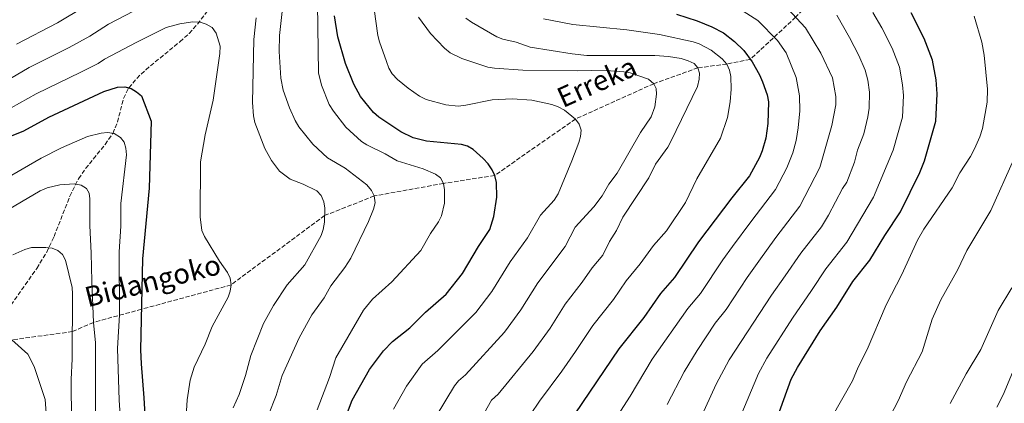
# Model space of a CAD drawing. Units: metres. Extents: x 596409 to 599813, y 4786952 to 4789315.
# Drawn here: x 598662 to 599053, y 4787761 to 4787914 of the extents above; entities that cross this region are included whole.
import ezdxf

# ---------------------------------------------------------------- set-up
doc = ezdxf.new("R2010")
doc.units = ezdxf.units.M
doc.header["$MEASUREMENT"] = 0
doc.linetypes.add('DGN Style 3', pattern=[2.435890702152634, 1.739921930109024, -0.6959687720436097])
for name, color, linetype, lineweight in [('Barranco lineal', 142, 'DGN Style 3', 13), ('Curva de nivel directora', 30, 'Continuous', 30), ('Curva de nivel intermedia', 30, 'Continuous', 0), ('Texto de arroyo-regatas y barrancos', 142, 'Continuous', 0)]:
    doc.layers.add(name, color=color, linetype=linetype, lineweight=lineweight)
doc.styles.add('Style-Arial', font='arial.ttf')

msp = doc.modelspace()

# ---------------------------------------------------------------- linework, layer by layer
at = {"layer": 'Barranco lineal', "color": 142, "linetype": 'DGN Style 3', "lineweight": 13}
for points in [[(598995.2599999999, 4787943.869999999, 725), (598987.4299999997, 4787933.82, 720), (598969.8799999999, 4787914.789999999, 710), (598951.8399999999, 4787898.039999999, 700), (598942.54, 4787896.180000001, 695), (598931.0899999999, 4787894.680000001, 690), (598913.54, 4787888.380000001, 685), (598882.4000000004, 4787874.32, 680), (598850.3399999999, 4787851.880000001, 675), (598829.9600000001, 4787848.720000001, 670), (598802.4800000006, 4787843.710000001, 665), (598782.7599999999, 4787835.930000001, 660), (598745.5800000001, 4787808.350000001, 655), (598710.04, 4787798.680000001, 650), (598690.9400000004, 4787793.439999999, 640), (598682.5899999999, 4787789.779999999, 635), (598658.5300000003, 4787786.52, 630), (598652.0899999999, 4787785.970000001, 629.5)], [(598658.2199999997, 4787800.369999999, 631.5200000000041), (598668.4199999999, 4787814.930000001, 633.6100000000006), (598672.3600000005, 4787821.32, 634.679999999993), (598675.2699999996, 4787827.560000001, 635.8300000000017), (598681.5599999996, 4787843.640000001, 638.9799999999959), (598685.0199999996, 4787850.600000001, 640.4700000000012), (598687.8099999996, 4787854.630000001, 641.429999999993), (598695.5899999999, 4787864.230000001, 643.8899999999994), (598698.5999999996, 4787868.619999999, 645), (598700.4500000002, 4787873.07, 646.2299999999959), (598702.8899999997, 4787882.550000001, 649.0599999999977), (598705.0199999996, 4787886.720000001, 650), (598708.1699999999, 4787890.5, 650.6699999999983), (598711.7199999997, 4787893.949999999, 651.3300000000017), (598725.29, 4787905.039999999, 653.5899999999965), (598728.9500000002, 4787908.390000001, 654.2299999999959), (598732.2699999996, 4787912.039999999, 654.8699999999953), (598741.9000000004, 4787924.680000001, 656.9100000000036)]]:
    msp.add_polyline3d(points, dxfattribs=at)
at = {"layer": 'Curva de nivel directora', "color": 30, "linetype": 'Continuous', "lineweight": 30, "flags": 128}
for points, elevation in [([(598788.839999999, 4787749.480000001), (598793.6600000003, 4787762.500000002), (598800.5999999982, 4787774.690000001), (598806.1999999996, 4787782.150000001), (598809.7499999991, 4787785.870000001), (598816.6099999989, 4787791.26), (598822.8400000005, 4787797.449999999), (598831.0399999992, 4787804.640000002), (598837.5799999993, 4787812.940000001), (598843.8499999989, 4787823.560000001), (598848.3799999997, 4787830.410000001), (598849.9800000001, 4787835.61), (598851.1899999992, 4787843.27), (598851.0099999983, 4787849.03), (598850.3400000001, 4787851.880000002), (598849.3699999999, 4787854.180000001), (598847.7599999983, 4787856.510000002), (598845.769999999, 4787858.65), (598841.7199999989, 4787862.24), (598839.5499999984, 4787863.480000001), (598837.11, 4787864.210000002), (598823.2800000008, 4787865.539999999), (598817.8899999995, 4787866.890000002), (598813.0399999992, 4787869.210000002), (598804.2599999994, 4787875.029999999), (598802.23, 4787876.940000001), (598796.9799999994, 4787883.220000002), (598794.3499999987, 4787888.15), (598791.0299999994, 4787896.34), (598787.9899999995, 4787906.970000001), (598786.6599999996, 4787915.350000001)], 675.0000000000001), ([(598922.5199999984, 4787915.990000002), (598930.7699999984, 4787913.32), (598936.5800000001, 4787911.050000002), (598941.2600000004, 4787908.590000001), (598945.6300000001, 4787905.16)], 700.0000000000001), ([(598958.1099999992, 4787743.260000002), (598968.1600000008, 4787770.850000001), (598970.5700000003, 4787775.510000001), (598979.5999999982, 4787790.100000001), (598986.239999999, 4787799.529999999), (598992.5499999989, 4787809.7), (598999.4099999986, 4787818.24), (599005.2899999993, 4787827.940000001), (599011.5500000002, 4787837.4), (599019.2500000005, 4787853), (599021.0999999989, 4787857.720000001), (599025.6200000006, 4787873.51), (599026.1500000004, 4787884.390000001), (599025.6399999985, 4787889.960000001), (599024.2699999983, 4787897.680000001), (599020.9600000002, 4787906.369999999), (599015.7700000001, 4787916.600000001)], 725.0000000000001), ([(598945.6300000001, 4787905.16), (598949.3099999992, 4787901.520000001), (598952.5799999994, 4787897.02), (598955.4999999985, 4787891.95), (598956.7199999989, 4787889.12), (598958.6199999988, 4787884.000000002), (598959.1500000008, 4787881.180000001), (598958.8099999988, 4787872.54), (598958.1000000002, 4787866.770000001), (598956.5800000003, 4787861.680000002), (598955.4600000004, 4787859.07), (598951.54, 4787851.730000001), (598944.5499999983, 4787843), (598931.2699999991, 4787825.430000001), (598921.8199999988, 4787811.28), (598916.1700000005, 4787804.880000001), (598909.6100000002, 4787795.400000001), (598899.6700000004, 4787782.910000001), (598882.1899999991, 4787757.039999999)], 700.0000000000001), ([(598655.0599999989, 4787866.350000001), (598663.2300000007, 4787869.620000001), (598673.2199999997, 4787875.080000001), (598695.1, 4787885.210000001), (598700.4299999987, 4787886.940000001), (598703.4500000007, 4787887.140000002), (598705.9499999996, 4787886.470000002), (598708.0799999996, 4787885.170000001), (598710.0199999998, 4787883.500000001), (598713.8899999988, 4787873.51), (598713.0199999993, 4787846.770000001), (598710.4600000001, 4787818.689999999), (598709.6899999989, 4787782.54), (598709.8299999997, 4787777.010000001), (598711.0099999999, 4787763.410000001), (598711.5799999998, 4787752.170000001)], 650.0000000000001)]:
    msp.add_lwpolyline(points, dxfattribs=dict(at, elevation=elevation))
at = {"layer": 'Curva de nivel intermedia', "color": 30, "linetype": 'Continuous', "lineweight": 0, "flags": 128}
for points, elevation in [([(598676.6700000009, 4787912.560000001), (598687.4900000015, 4787919.009999999)], 665.0000000000001), ([(598779.9600000008, 4787920.070000002), (598780.3099999995, 4787892.71), (598781.5000000009, 4787887.849999999), (598784.5200000005, 4787880.140000001), (598786.2700000008, 4787877.430000001), (598791.2500000007, 4787871.09), (598797.4600000001, 4787865.409999999), (598799.540000001, 4787864.029999998), (598806.7699999996, 4787860.470000001), (598811.5400000017, 4787857.67), (598821.8800000016, 4787854.470000001), (598826.7699999999, 4787852.41), (598828.7600000015, 4787850.900000001), (598829.9599999995, 4787848.720000001), (598830.3799999999, 4787846.130000001), (598830.4500000012, 4787840.91), (598829.1700000005, 4787835.769999999), (598828.0199999994, 4787833.369999998), (598824.8200000009, 4787828.84), (598820.9500000017, 4787822.020000001), (598809.5000000009, 4787809.600000001), (598801.8400000011, 4787802.640000002), (598798.2400000001, 4787798.300000001), (598787.280000001, 4787779.349999999), (598784.7500000009, 4787771.470000001), (598779.82, 4787758.720000001)], 670), ([(598802.4900000015, 4787918.07), (598803.9600000001, 4787907.480000001), (598804.520000001, 4787905.039999999), (598807.3200000017, 4787897.189999999), (598808.3400000009, 4787894.51), (598809.6100000005, 4787892.359999999), (598811.7500000017, 4787890.07), (598815.9000000004, 4787886.529999999), (598820.4500000011, 4787883.430000001), (598823.0799999996, 4787882.12), (598830.9000000006, 4787880.01), (598835.8300000014, 4787879.449999998), (598838.850000001, 4787879.819999999)], 680), ([(598966.7800000017, 4787918.079999999), (598973.8600000005, 4787910.59), (598979.8999999999, 4787900.48), (598984.5300000012, 4787890.640000001), (598985.8700000001, 4787883.329999999), (598985.8800000013, 4787879.960000001), (598984.300000001, 4787871.810000001), (598979.4800000021, 4787855.019999998), (598971.4900000012, 4787839.649999999), (598961.9699999993, 4787827.239999999), (598955.2500000005, 4787817.76), (598950.6000000013, 4787811.3), (598942.2999999997, 4787798.56), (598937.9299999999, 4787793.130000001), (598930.820000002, 4787782.289999997), (598925.6000000007, 4787773.83), (598918.8500000006, 4787760.84)], 710.0000000000003), ([(598944.6500000012, 4787919.99), (598954.8400000014, 4787913.570000002), (598962.7100000014, 4787905.560000001), (598966.1300000013, 4787900.640000001), (598970.100000001, 4787890.789999999), (598971.4600000001, 4787883.51), (598971.5000000001, 4787877.529999998), (598970.8699999999, 4787870.84), (598970.0300000017, 4787865.82), (598968.7900000011, 4787860.899999999), (598966.3200000012, 4787854.929999999), (598961.8799999999, 4787846.24), (598952.0200000005, 4787833.48), (598944.7600000007, 4787823.58), (598940.9299999997, 4787818.369999998), (598932.0600000004, 4787804.92), (598927.0500000013, 4787799)], 705), ([(598653.3600000001, 4787887.830000001), (598665.3800000009, 4787894.789999999), (598681.2999999999, 4787902.739999999), (598689.540000001, 4787907.310000001), (598696.8500000001, 4787912.09), (598706.8700000005, 4787917.259999999)], 660), ([(598755.5599999994, 4787914.560000001), (598754.6100000016, 4787905.96), (598754.1700000013, 4787880.92), (598754.4999999999, 4787875.62), (598755.0200000006, 4787872.88), (598758.9900000005, 4787862.600000001), (598761.6900000004, 4787857.83), (598764.8200000019, 4787853.599999999), (598769.0900000011, 4787850.349999999), (598774.1900000018, 4787848.349999999), (598779.6600000013, 4787845.74), (598781.4100000014, 4787843.960000001), (598782.4000000015, 4787841.369999998), (598782.8100000008, 4787838.86), (598782.7200000013, 4787833.27), (598782.2100000016, 4787830.449999999), (598781.350000001, 4787828.039999999), (598774.8500000011, 4787816.269999999), (598767.9400000023, 4787808.42), (598762.4000000012, 4787800.109999998), (598758.4600000005, 4787793.05), (598753.4400000004, 4787780.260000001), (598751.3400000016, 4787772.34), (598748.8300000014, 4787764.720000002), (598746.4500000009, 4787759.41)], 660), ([(598765.8900000004, 4787917.029999998), (598764.870000001, 4787907.489999999), (598764.7300000002, 4787901.239999999), (598765.3099999991, 4787890.619999998), (598766.3300000007, 4787885.74), (598768.7900000016, 4787878.789999999), (598771.010000001, 4787873.720000001), (598772.5900000014, 4787871.259999999), (598778.1300000001, 4787864.34), (598783.8800000013, 4787858.930000001), (598790.9800000002, 4787854.739999998), (598799.6000000013, 4787848.13), (598801.3899999994, 4787845.949999998), (598802.4800000002, 4787843.71), (598802.8700000015, 4787840.939999999), (598802.2000000009, 4787838.429999999), (598800.1900000013, 4787833.63), (598793.1200000015, 4787819.019999999), (598790.8000000014, 4787815.34), (598785.3000000007, 4787807.960000001), (598782.5600000003, 4787803.189999999), (598777.7300000001, 4787796.470000001), (598772.6100000015, 4787787.33), (598765.9500000007, 4787772.29), (598763.5700000002, 4787764.390000001), (598760.5000000013, 4787756.65)], 665.0000000000001), ([(598820.0599999999, 4787914.859999998), (598824.860000001, 4787908.31), (598830.4100000011, 4787902.5), (598832.5800000014, 4787900.71), (598837.2500000007, 4787898.41), (598847.6199999996, 4787894.980000001), (598850.2400000016, 4787894.51), (598861.5300000014, 4787893.74), (598883.13, 4787893.460000001), (598888.5999999995, 4787893.66), (598896.320000002, 4787893.529999998), (598901.6300000006, 4787893.07), (598904.1400000007, 4787892.649999999), (598911.4400000009, 4787890.109999998), (598913.5399999997, 4787888.380000001), (598914.5000000009, 4787886.409999999), (598914.6399999994, 4787884.17), (598913.9900000012, 4787879.23), (598912.4400000023, 4787875.230000001), (598908.3099999994, 4787868.960000001), (598898.9200000016, 4787852.79), (598895.6200000002, 4787848.399999999), (598893.0000000006, 4787843.720000001), (598889.7400000016, 4787839.350000001), (598882.2600000005, 4787831.279999998), (598878.2999999998, 4787823.609999999), (598867.4500000002, 4787809.219999999), (598860.7400000002, 4787798.439999999), (598854.2300000014, 4787789.579999999), (598838.6800000012, 4787772.63), (598835.8899999994, 4787770.159999999), (598834.3499999995, 4787768.189999998), (598827.0400000004, 4787756.17)], 684.9999999999999), ([(598838.8800000001, 4787914.460000001), (598841.1800000002, 4787912.810000001), (598851.2200000006, 4787907.050000001), (598853.5300000019, 4787906.11), (598858.8899999994, 4787904.869999999), (598864.4700000007, 4787902.960000001), (598881.1699999998, 4787900.199999998), (598886.9900000002, 4787899.63), (598913.9000000019, 4787899.640000002), (598919.3100000009, 4787899.25), (598924.4600000008, 4787898.41), (598927.2000000011, 4787897.470000001), (598929.5500000003, 4787896.389999999), (598931.0900000003, 4787894.679999999), (598931.6700000014, 4787892.619999998), (598931.5900000011, 4787890.119999999), (598930.9000000004, 4787887.27), (598920.3100000002, 4787865.349999999), (598919.1600000011, 4787863.13), (598914.2700000006, 4787856.429999999), (598911.5400000014, 4787850.970000001), (598901.2000000015, 4787835.279999999), (598898.6700000013, 4787830.039999999), (598895.9300000009, 4787825.640000002), (598893.2400000021, 4787820.149999999), (598889.0599999999, 4787815.09), (598885.1200000015, 4787809.4), (598878.3600000001, 4787800.720000001), (598872.3200000006, 4787791.189999998), (598865.6399999998, 4787781.840000001), (598851.6900000023, 4787764.859999999), (598849.0999999995, 4787762.449999998), (598843.2200000009, 4787752.119999999)], 690.0000000000001), ([(598869.7300000001, 4787914.140000001), (598881.3300000007, 4787911.850000001), (598902.8800000001, 4787909.730000001), (598915.7400000013, 4787907.889999999), (598929.2000000017, 4787905.02)], 695), ([(598945.02, 4787749.12), (598955.1400000008, 4787773.09), (598958.4900000015, 4787779.189999999), (598968.5800000011, 4787795.07), (598976.2300000021, 4787806.13), (598981.8700000015, 4787814.760000001), (598990.1700000007, 4787825.399999999), (599000.8600000015, 4787843.279999999), (599008.6900000013, 4787861.92), (599012.3300000002, 4787875.039999999), (599012.6699999999, 4787883.710000001), (599012.3100000002, 4787887.969999999), (599011.1400000011, 4787894.949999999), (599008.2199999997, 4787902.509999999), (599004.1300000015, 4787910.63), (599000.5900000011, 4787916.710000001)], 720), ([(598984.2400000007, 4787755.749999999), (598992.4999999997, 4787770.220000001), (598994.7200000014, 4787775.58), (598998.3200000002, 4787782.609999999), (599005.79, 4787800.41), (599012.0900000011, 4787812.46), (599018.3099999994, 4787826.140000001), (599020.8000000016, 4787830.46), (599032.1200000005, 4787847.01), (599035.0700000009, 4787852.929999998), (599039.3700000015, 4787859.380000001), (599040.9299999994, 4787862.48), (599043.0900000008, 4787867.279999998), (599044.11, 4787870.62), (599045.9899999998, 4787880.970000001), (599046.0700000003, 4787886.21), (599044.7900000017, 4787899.689999999), (599043.9000000021, 4787904.939999999), (599040.820000002, 4787915.259999999)], 730), ([(598997.5300000011, 4787893.710000001), (598994.9500000017, 4787899.539999999), (598991.2500000002, 4787906.779999998), (598986.3100000004, 4787915.619999998)], 715.0000000000001), ([(598658.290000001, 4787878.729999999), (598668.2100000007, 4787884.33), (598685.9300000012, 4787892.929999999), (598692.7999999999, 4787896.4), (598695.3400000012, 4787898.07), (598708.1700000013, 4787904.880000001), (598719.8800000013, 4787910.660000001), (598725.2999999995, 4787912.140000001), (598730.2700000005, 4787913.03), (598733.3300000004, 4787912.82), (598735.7100000009, 4787912.06), (598738.0900000014, 4787910.67), (598739.7000000007, 4787908.49), (598741.2699999998, 4787903.32), (598741.2000000007, 4787900.380000001), (598738.4800000003, 4787881.8), (598735.2599999994, 4787868.020000001), (598733.5200000004, 4787857.249999999), (598733.3600000017, 4787835.42), (598733.9899999998, 4787829.949999998), (598735.0200000004, 4787827.609999998), (598741.0100000005, 4787817.789999999), (598744.1700000011, 4787813.249999999), (598745.2199999995, 4787810.980000001), (598745.5800000015, 4787808.350000001), (598745.2400000017, 4787805.88), (598744.4100000003, 4787803.449999998), (598738.1300000016, 4787791.760000001), (598735.36, 4787784.779999999), (598730.8899999997, 4787775.619999998), (598729.3300000017, 4787770.430000001), (598728.2099999996, 4787762.71), (598727.2199999995, 4787747.470000001)], 655), ([(598660.3400000005, 4787904.09), (598676.6700000009, 4787912.560000001)], 665.0000000000001), ([(598929.2000000017, 4787905.02), (598931.610000001, 4787904.160000001), (598936.3400000008, 4787901.76), (598940.6900000004, 4787898.230000001), (598942.5400000011, 4787896.179999999), (598943.5600000004, 4787893.699999998), (598944.1000000013, 4787891.220000002), (598944.2100000008, 4787886.259999999), (598943.8600000021, 4787881.179999999), (598942.7699999991, 4787874.970000001), (598940.0900000014, 4787866.699999999), (598930.5899999996, 4787850.489999999), (598926.1700000007, 4787841.12), (598918.5399999998, 4787829.91), (598913.4200000013, 4787823.96), (598908.1799999997, 4787816.689999999), (598902.6100000018, 4787809.98), (598897.5, 4787802.579999999), (598889.2900000003, 4787792.21), (598882.4900000008, 4787781.880000001), (598876.99, 4787774), (598868.0700000017, 4787762.16), (598861.0300000008, 4787751.480000001)], 695), ([(598931.9300000007, 4787754.980000001), (598938.3300000001, 4787768.91), (598943.4400000019, 4787778.529999998), (598960.2700000006, 4787804.230000001), (598965.7400000001, 4787811.939999999), (598971.9200000004, 4787820.999999999), (598980.1000000011, 4787831.5), (598982.9000000019, 4787836.039999999), (598988.5099999999, 4787846.649999999), (598990.1700000007, 4787849.15), (598993.2000000015, 4787857.099999999), (598994.5100000014, 4787861.930000001), (598996.9299999998, 4787868.369999999), (598998.6200000019, 4787875.13), (598999.1300000014, 4787878.609999998), (598999.1800000007, 4787884.960000001), (598998.5000000012, 4787889.76), (598997.5300000011, 4787893.710000001)], 715.0000000000001), ([(598838.850000001, 4787879.819999999), (598849.3400000008, 4787882.01), (598857.2700000012, 4787882.380000001), (598865.100000001, 4787881.789999999), (598873.0300000014, 4787880.039999999), (598875.5500000005, 4787879.140000001), (598878.0300000015, 4787877.819999999), (598882.4000000014, 4787874.319999999), (598883.8499999997, 4787872.27), (598884.6499999999, 4787869.9), (598884.4300000009, 4787867.41), (598883.8000000007, 4787864.940000001), (598880.9300000007, 4787857.630000001), (598875.5599999995, 4787844.52), (598873.9800000014, 4787842.099999999), (598868.5299999998, 4787836.029999998), (598863.3600000021, 4787827.060000001), (598856.4300000007, 4787817.579999999), (598849.1599999998, 4787805.689999999), (598842.8200000008, 4787797.319999999), (598827.6900000009, 4787782.23), (598821.5199999996, 4787776.829999999), (598815.3000000012, 4787768.039999999), (598810.1300000013, 4787758.890000001)], 680), ([(598701.9599999997, 4787750.579999999), (598701.2100000009, 4787762.54), (598700.4400000019, 4787783.109999998), (598701.230000001, 4787796.49), (598701.1799999997, 4787821.509999998), (598701.8500000001, 4787831.689999999), (598701.8400000012, 4787840.78), (598704.0400000006, 4787860.060000001), (598703.8500000006, 4787862.74), (598703.0999999996, 4787865.119999999), (598701.6800000003, 4787866.99), (598699.1900000003, 4787868.519999999), (598696.4700000001, 4787869.010000001), (598693.940000002, 4787868.76), (598688.6, 4787867.359999998), (598678.230000001, 4787862.83)], 645), ([(598678.230000001, 4787862.83), (598670.2300000013, 4787858.730000001), (598653.4000000004, 4787849.05)], 645), ([(599002.9500000014, 4787747.529999998), (599010.6300000014, 4787762.220000001), (599013.9000000015, 4787769.789999999), (599020.0999999996, 4787781.789999999), (599024.1000000007, 4787794.720000001), (599027.5100000015, 4787802.449999999), (599034.2700000008, 4787814.480000001), (599037.8600000005, 4787822.039999999), (599047.3700000012, 4787837.99), (599056.5700000012, 4787858.38)], 735.0000000000001), ([(598691.7100000014, 4787758.109999999), (598691.7000000002, 4787785.34), (598690.9400000002, 4787793.439999999), (598690.2600000007, 4787809.900000001), (598690.0799999997, 4787820.960000001), (598689.4800000007, 4787831.970000002), (598689.5499999999, 4787842.619999999), (598689.2900000006, 4787844.859999999), (598688.2000000001, 4787846.730000001), (598686.0400000007, 4787848.029999998), (598683.3600000007, 4787848.569999999), (598677.5700000017, 4787848.16), (598672.5400000003, 4787846.939999998), (598669.780000002, 4787845.81), (598655.0000000007, 4787836.980000001)], 640.0000000000001), ([(598682.2200000008, 4787753.680000001), (598682.1300000014, 4787770.699999998), (598682.5300000014, 4787779.009999999), (598682.67, 4787804.829999999), (598682.4600000001, 4787807.319999999), (598679.8, 4787818.180000001), (598678.7000000004, 4787820.42), (598676.8200000006, 4787822.069999999), (598674.4700000014, 4787822.92), (598671.9800000014, 4787823.279999998), (598666.3900000012, 4787823.17), (598663.7100000012, 4787822.470000001), (598658.9200000013, 4787820.27)], 635), ([(599031.3000000002, 4787761.140000001), (599037.5800000011, 4787773), (599043.4800000018, 4787782.640000001), (599050.3700000007, 4787798.109999998), (599055.7000000017, 4787807.199999998)], 740.0000000000001), ([(598927.0500000013, 4787799), (598912.8899999993, 4787778.760000001), (598904.2100000001, 4787764.140000001), (598896.4800000008, 4787752.230000001)], 705), ([(599063.0599999998, 4787790.390000001), (599052.320000002, 4787764.599999999), (599049.7600000005, 4787759.75)], 745), ([(598660.5000000015, 4787581.579999999), (598661.78, 4787589.74), (598662.690000002, 4787598.599999998), (598662.3000000009, 4787609.510000001), (598662.2800000008, 4787623.009999999), (598663.1400000014, 4787636.04), (598667.2600000007, 4787667.699999999), (598672.6200000007, 4787689.449999999), (598675.3000000007, 4787714.15), (598675.1100000007, 4787731.59), (598672.7900000005, 4787748.529999999), (598671.8000000004, 4787762.73), (598667.4300000007, 4787775.949999998), (598664.9000000004, 4787780.800000001), (598658.5300000003, 4787786.519999999)], 630)]:
    msp.add_lwpolyline(points, dxfattribs=dict(at, elevation=elevation))

# ---------------------------------------------------------------- texts
at = {"layer": 'Texto de arroyo-regatas y barrancos', "color": 142, "linetype": 'Continuous', "lineweight": 0, "style": 'Style-Arial'}
for s, rotation, p in [('Erreka', 24.25005, (598877.4499999987, 4787878.619999999, 680.1300000000047)), ('Bidangoko', 14.09687, (598688.690000002, 4787799.430000001, 638.7100000000064))]:
    msp.add_text(s, height=8, rotation=rotation, dxfattribs=at).set_placement(p)

doc.saveas('drawing.dxf')
